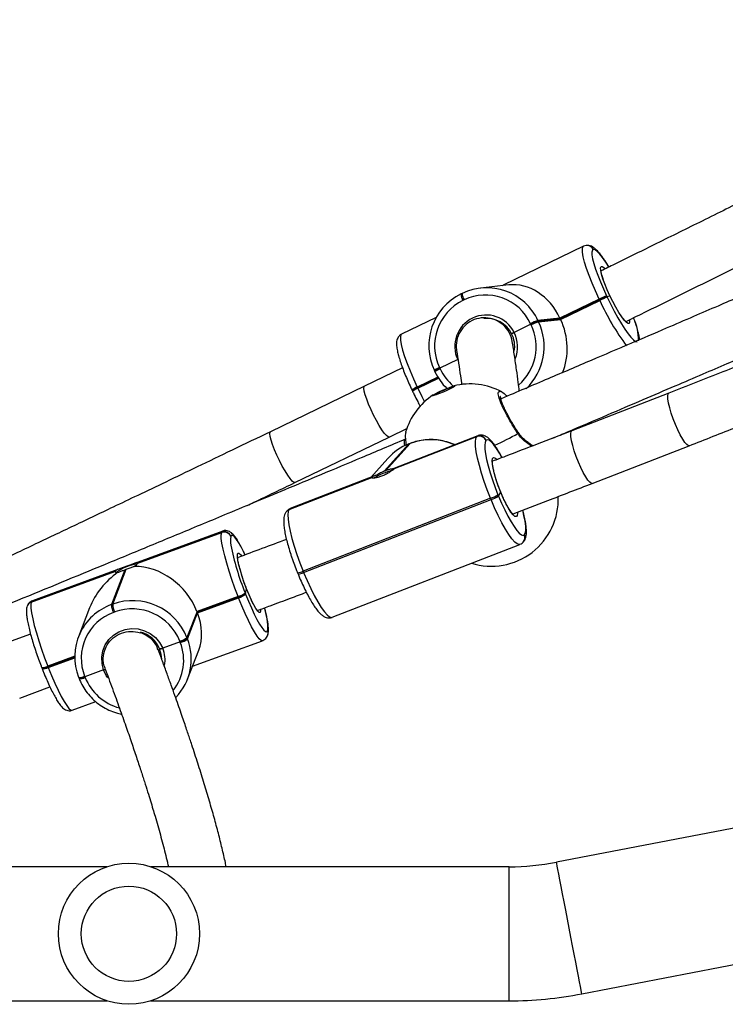
# Model space of a CAD drawing. Units: millimetres. Extents: x -7132 to 409997, y -3372 to 8909.
# Drawn here: x 3885 to 4085, y 4113 to 4392 of the extents above; entities that cross this region are included whole.
import ezdxf

# ---------------------------------------------------------------- set-up
doc = ezdxf.new("R2010")
doc.units = ezdxf.units.MM
doc.layers.add('Toestel 2D', color=7, linetype='Continuous', lineweight=20)

# ---------------------------------------------------------------- blocks, each defined once
blk = doc.blocks.new('WD1581')
at = {"color": 7, "linetype": 'Continuous', "lineweight": 25}
for p, q in [((44763.03, 30668.48), (44740.19, 30657.44)), ((44763.8, 30668.7), (44763.04, 30668.48)), ((44763.86, 30668.71), (44763.8, 30668.7)), ((44765.87, 30667.58), (44765.8, 30667.57)), ((44741.82, 30657.53), (44733.79, 30656.63)), ((44739.97, 30657.32), (44740.19, 30657.44)), ((44728.63, 30655.14), (44728.27, 30654.97)), ((44728.65, 30655.14), (44728.63, 30655.14)), ((44769.56, 30654.4), (44769.64, 30654.22)), ((44769.64, 30654.22), (44770.49, 30654.47)), ((44729.17, 30653.3), (44728.82, 30653.13)), ((44767.45, 30653.5), (44756.33, 30648.13)), ((44756.42, 30647.95), (44767.54, 30653.32)), ((44756.5, 30647.77), (44767.62, 30653.14)), ((44767.54, 30653.32), (44767.45, 30653.5)), ((44767.62, 30653.14), (44767.54, 30653.32)), ((44769.64, 30654.22), (44769.73, 30654.04)), ((44721.23, 30648.28), (44711.45, 30643.55)), ((44748.08, 30646.36), (44743.36, 30644.08)), ((44748.08, 30646.36), (44747.99, 30646.54)), ((44748.16, 30646.18), (44748.08, 30646.36)), ((44756.33, 30648.13), (44750.1, 30647.43)), ((44750.1, 30647.43), (44750.18, 30647.25)), ((44756.42, 30647.95), (44750.18, 30647.25)), ((44750.18, 30647.25), (44750.27, 30647.07)), ((44750.27, 30647.07), (44756.5, 30647.77)), ((44756.33, 30648.13), (44756.42, 30647.95)), ((44756.42, 30647.95), (44756.5, 30647.77)), ((44741.15, 30645.42), (44741.45, 30645.41)), ((44727.36, 30636.35), (44722.29, 30633.89)), ((44711.73, 30634.02), (44700.94, 30628.79)), ((44720.72, 30633.26), (44720.81, 30633.08)), ((44720.81, 30633.08), (44720.89, 30632.9)), ((44720.89, 30632.9), (44720.92, 30632.89)), ((44722.2, 30634.08), (44722.29, 30633.89)), ((44722.29, 30633.89), (44722.37, 30633.71)), ((44715.95, 30628.4), (44721.82, 30631.23)), ((44700.94, 30628.79), (44674.26, 30615.9)), ((44714.39, 30627.76), (44714.47, 30627.58)), ((44714.47, 30627.58), (44714.56, 30627.4)), ((44715.87, 30628.58), (44715.95, 30628.4)), ((44715.95, 30628.4), (44716.04, 30628.22)), ((44787.17, 30626.86), (44759.68, 30616.17)), ((44707.91, 30614.39), (44713.14, 30616.92)), ((44681.22, 30601.49), (44707.91, 30614.38)), ((44713.51, 30612.44), (44706.52, 30604.7)), ((44706.89, 30604.84), (44713.88, 30612.58)), ((44733.05, 30614.76), (44709.24, 30605.51)), ((44709.4, 30605.45), (44732.77, 30614.54)), ((44732.82, 30614.6), (44709.45, 30605.51)), ((44713.88, 30612.58), (44713.51, 30612.44)), ((44713.51, 30612.44), (44713.54, 30612.46)), ((44713.91, 30612.6), (44713.54, 30612.46)), ((44713.91, 30612.6), (44713.88, 30612.58)), ((44732.77, 30614.54), (44732.82, 30614.6)), ((44735.41, 30613.47), (44735.35, 30613.41)), ((44765.48, 30601.26), (44792.96, 30611.94)), ((44707.56, 30608.34), (44702.7, 30602.96)), ((44709.45, 30605.51), (44709.43, 30605.53)), ((44679.63, 30593.88), (44702.99, 30602.96)), ((44703.05, 30603.02), (44679.68, 30593.94)), ((44703.73, 30603.36), (44679.91, 30594.1)), ((44738.93, 30597.68), (44739.53, 30598.8)), ((44736.67, 30597.04), (44683.53, 30576.38)), ((44683.68, 30576.01), (44736.82, 30596.67)), ((44736.82, 30596.67), (44736.67, 30597.04)), ((44738.77, 30598.05), (44738.93, 30597.68)), ((44678.95, 30593.44), (44678.89, 30593.38)), ((44679.68, 30593.94), (44679.63, 30593.88)), ((44679.91, 30594.1), (44679.68, 30593.94)), ((44660.75, 30587.73), (44635.72, 30578.58)), ((44636.73, 30578.67), (44660.46, 30587.34)), ((44660.49, 30587.42), (44636.76, 30578.74)), ((44660.46, 30587.34), (44660.49, 30587.42)), ((44663.07, 30586.26), (44663.04, 30586.18)), ((44745.92, 30584.62), (44745.98, 30584.68)), ((44746.27, 30586.67), (44746.32, 30586.73)), ((44691.82, 30563.29), (44744.96, 30583.95)), ((44606.51, 30567.62), (44630.23, 30576.29)), ((44630.26, 30576.37), (44606.54, 30567.69)), ((44631.83, 30577.15), (44606.81, 30568)), ((44633.05, 30576.77), (44629.21, 30566.89)), ((44629.59, 30567.02), (44633.42, 30576.91)), ((44683.53, 30576.38), (44683.68, 30576.01)), ((44681.95, 30575.92), (44682.1, 30575.56)), ((44667.17, 30570.07), (44667.54, 30571.33)), ((44665.09, 30569.18), (44653.47, 30564.93)), ((44653.54, 30564.75), (44665.16, 30569)), ((44653.61, 30564.56), (44665.24, 30568.81)), ((44665.16, 30569), (44665.09, 30569.18)), ((44665.24, 30568.81), (44665.16, 30569)), ((44667.1, 30570.25), (44667.17, 30570.07)), ((44667.17, 30570.07), (44667.25, 30569.88)), ((44605.4, 30566.58), (44605.37, 30566.5)), ((44606.54, 30567.69), (44606.51, 30567.62)), ((44623.05, 30565.96), (44619.88, 30557.78)), ((44629.21, 30566.89), (44629.59, 30567.02)), ((44653.47, 30564.93), (44650.61, 30557.57)), ((44653.47, 30564.93), (44653.54, 30564.75)), ((44630.15, 30564.79), (44629.78, 30564.66)), ((44653.54, 30564.75), (44650.68, 30557.38)), ((44650.75, 30557.2), (44653.61, 30564.56)), ((44653.54, 30564.75), (44653.61, 30564.56)), ((44673.46, 30559.49), (44673.49, 30559.57)), ((44606.29, 30558.55), (44597.73, 30555.43)), ((44650.61, 30557.57), (44650.68, 30557.38)), ((44650.68, 30557.38), (44650.75, 30557.2)), ((44652.2, 30549.4), (44672.06, 30556.66)), ((44673.47, 30558.09), (44673.5, 30558.17)), ((44627.47, 30554.41), (44627.41, 30554.26)), ((44648.67, 30556.31), (44643.74, 30554.51)), ((44648.67, 30556.31), (44648.6, 30556.5)), ((44648.74, 30556.13), (44648.67, 30556.31)), ((44650.79, 30545.76), (44653.96, 30553.93)), ((44611.22, 30549.27), (44618.82, 30552.05)), ((44609.43, 30549.12), (44609.51, 30548.93)), ((44609.51, 30548.93), (44609.58, 30548.75)), ((44611.15, 30549.46), (44611.22, 30549.27)), ((44611.22, 30549.27), (44611.29, 30549.09)), ((44627, 30548.39), (44621.7, 30546.45)), ((44619.91, 30546.29), (44619.91, 30546.34)), ((44619.91, 30546.29), (44619.98, 30546.11)), ((44619.98, 30546.11), (44620.06, 30545.93)), ((44621.62, 30546.63), (44621.7, 30546.45)), ((44621.7, 30546.45), (44621.77, 30546.27)), ((44603.23, 30540.4), (44611.81, 30543.54)), ((44618.11, 30536.94), (44624.78, 30539.38)), ((44925.96, 30526.75), (44755.35, 30493.85)), ((44627.94, 30492.57), (44354.18, 30492.57)), ((44741.91, 30492.57), (44640.43, 30492.57)), ((44762.55, 30456.54), (44933.16, 30489.44)), ((44354.18, 30454.57), (44627.94, 30454.57)), ((44640.43, 30454.57), (44741.91, 30454.57))]:
    blk.add_line(p, q, dxfattribs=at)
at = {"color": 8, "linetype": 'Continuous', "lineweight": 25}
for p, q in [((44721.72, 30631.41), (44715.87, 30628.58)), ((44716.04, 30628.22), (44721.93, 30631.06)), ((44739.77, 30625.3), (44739.5, 30625.46)), ((44732.82, 30614.6), (44733.04, 30614.76)), ((44660.49, 30587.42), (44660.75, 30587.73)), ((44606.81, 30568), (44606.54, 30567.69)), ((44618.82, 30552.26), (44611.15, 30549.46)), ((44611.29, 30549.09), (44618.82, 30551.84)), ((44741.91, 30473.57), (44741.91, 30492.57)), ((44741.91, 30454.57), (44741.91, 30473.57))]:
    blk.add_line(p, q, dxfattribs=at)
at = {"color": 8, "linetype": 'Continuous', "lineweight": 25, "flags": 128}
for points in [[(44767.45, 30653.5), (44766.39, 30655.81), (44765.43, 30658.07), (44764.58, 30660.22), (44763.87, 30662.21), (44763.31, 30664), (44762.92, 30665.53), (44762.71, 30666.78), (44762.68, 30667.71), (44762.83, 30668.29), (44763.03, 30668.48)], [(44770.18, 30662.62), (44769.31, 30663.98), (44768.41, 30665.27), (44767.6, 30666.29), (44766.89, 30667.03), (44766.31, 30667.46), (44765.87, 30667.58)], [(44770.5, 30654.48), (44769.73, 30656.18), (44769.06, 30657.81), (44768.52, 30659.3), (44768.13, 30660.59), (44767.9, 30661.62), (44767.86, 30662.35), (44768, 30662.73), (44768.31, 30662.77), (44768.78, 30662.44), (44769.1, 30662.11)], [(44776.06, 30647.53), (44776.08, 30646.99), (44775.94, 30646.6), (44775.63, 30646.57), (44775.16, 30646.89), (44774.56, 30647.55), (44773.84, 30648.52), (44773.04, 30649.75), (44772.19, 30651.2), (44771.33, 30652.8), (44770.5, 30654.48)], [(44711.45, 30643.55), (44711.25, 30643.36), (44711.1, 30642.78), (44711.13, 30641.85), (44711.34, 30640.61), (44711.73, 30639.07), (44712.29, 30637.28), (44713, 30635.29), (44713.85, 30633.14), (44714.81, 30630.88), (44715.87, 30628.58)], [(44707.91, 30614.39), (44707.6, 30614.43), (44707.13, 30614.8), (44706.54, 30615.5), (44705.85, 30616.47), (44705.09, 30617.69), (44704.3, 30619.09), (44703.52, 30620.6), (44702.78, 30622.16), (44702.11, 30623.7), (44701.56, 30625.13), (44701.14, 30626.4), (44700.87, 30627.45), (44700.77, 30628.22), (44700.84, 30628.68), (44700.94, 30628.79)], [(44716.04, 30628.22), (44717.16, 30625.92), (44717.94, 30624.4)], [(44792.96, 30611.94), (44792.73, 30611.95), (44792.29, 30612.24), (44791.74, 30612.87), (44791.11, 30613.81), (44790.44, 30615.01), (44789.74, 30616.41), (44789.07, 30617.95), (44788.43, 30619.56), (44787.88, 30621.17), (44787.43, 30622.69), (44787.1, 30624.05), (44786.91, 30625.2), (44786.86, 30626.08), (44786.97, 30626.65), (44787.17, 30626.86)], [(44681.23, 30601.49), (44680.91, 30601.54), (44680.45, 30601.91), (44679.86, 30602.6), (44679.17, 30603.58), (44678.41, 30604.8), (44677.62, 30606.19), (44676.84, 30607.71), (44676.1, 30609.27), (44675.43, 30610.8), (44674.88, 30612.24), (44674.46, 30613.51), (44674.19, 30614.55), (44674.09, 30615.33), (44674.16, 30615.79), (44674.26, 30615.9)], [(44744.42, 30615.37), (44744.51, 30615.5), (44744.55, 30615.61), (44744.53, 30615.68)], [(44765.48, 30601.26), (44765.25, 30601.26), (44764.8, 30601.56), (44764.25, 30602.19), (44763.63, 30603.12), (44762.95, 30604.32), (44762.26, 30605.72), (44761.58, 30607.27), (44760.95, 30608.88), (44760.39, 30610.48), (44759.94, 30612), (44759.61, 30613.37), (44759.42, 30614.52), (44759.38, 30615.39), (44759.48, 30615.96), (44759.68, 30616.17)], [(44712.36, 30611.94), (44712.28, 30612.49), (44712.25, 30613.24), (44712.38, 30613.68), (44712.48, 30613.76)], [(44739.86, 30608.63), (44739.21, 30609.79), (44738.37, 30611.14), (44737.59, 30612.22), (44736.88, 30613.02), (44736.28, 30613.49), (44735.78, 30613.64), (44735.41, 30613.47)], [(44739.53, 30598.8), (44738.84, 30600.56), (44738.24, 30602.3), (44737.76, 30603.96), (44737.4, 30605.45), (44737.19, 30606.71), (44737.13, 30607.68), (44737.23, 30608.33), (44737.49, 30608.62), (44737.89, 30608.54), (44738.4, 30608.11)], [(44744.34, 30593.1), (44744.34, 30592.76), (44744.24, 30592.12), (44743.98, 30591.83), (44743.58, 30591.9), (44743.06, 30592.34), (44742.44, 30593.12), (44741.75, 30594.21), (44741.01, 30595.56), (44740.26, 30597.11), (44739.53, 30598.8)], [(44744.97, 30583.95), (44744.77, 30583.91), (44744.2, 30584.08), (44743.51, 30584.63), (44742.71, 30585.53), (44741.81, 30586.77), (44740.85, 30588.31), (44739.85, 30590.11), (44738.82, 30592.14), (44737.81, 30594.35), (44736.82, 30596.67)], [(44746.32, 30586.73), (44746.57, 30587.23), (44746.67, 30588.05), (44746.63, 30589.15), (44746.45, 30590.52), (44746.13, 30592.13), (44745.77, 30593.64)], [(44667.06, 30581.07), (44666.83, 30581.54), (44666.06, 30583.08), (44665.33, 30584.36), (44664.68, 30585.37), (44664.11, 30586.08), (44663.65, 30586.47), (44663.3, 30586.53), (44663.07, 30586.26)], [(44667.54, 30571.33), (44666.88, 30573.09), (44666.28, 30574.86), (44665.76, 30576.55), (44665.35, 30578.08), (44665.07, 30579.4), (44664.92, 30580.44), (44664.92, 30581.16), (44665.06, 30581.52), (44665.34, 30581.51), (44665.75, 30581.13), (44666.04, 30580.75)], [(44683.68, 30576.01), (44684.67, 30573.69), (44685.69, 30571.48), (44686.71, 30569.45), (44687.71, 30567.65), (44688.67, 30566.11), (44689.57, 30564.87), (44690.37, 30563.97), (44691.06, 30563.42), (44691.63, 30563.25), (44691.82, 30563.29)], [(44671.51, 30565.39), (44671.5, 30565.04), (44671.35, 30564.68), (44671.08, 30564.68), (44670.67, 30565.05), (44670.16, 30565.77), (44669.57, 30566.81), (44668.91, 30568.12), (44668.23, 30569.65), (44667.54, 30571.33)], [(44672.06, 30556.67), (44672.06, 30556.66), (44671.66, 30556.73), (44671.13, 30557.17), (44670.48, 30557.98), (44669.74, 30559.13), (44668.91, 30560.6), (44668.03, 30562.35), (44667.11, 30564.33), (44666.17, 30566.51), (44665.24, 30568.81)], [(44611.29, 30549.09), (44612.22, 30546.78), (44613.16, 30544.61), (44614.09, 30542.62), (44614.97, 30540.88), (44615.79, 30539.41), (44616.54, 30538.26), (44617.18, 30537.45), (44617.71, 30537.01), (44618.11, 30536.94), (44618.11, 30536.94)], [(44628.21, 30546.14), (44627.77, 30546.8), (44627, 30548.39)], [(44758.95, 30475.19), (44758.46, 30477.73), (44757.98, 30480.23), (44757.51, 30482.63), (44757.08, 30484.89), (44756.68, 30486.97), (44756.32, 30488.83), (44756.01, 30490.44), (44755.75, 30491.76), (44755.56, 30492.77), (44755.43, 30493.46), (44755.36, 30493.81), (44755.35, 30493.85)], [(44762.55, 30456.54), (44762.54, 30456.58), (44762.47, 30456.93), (44762.34, 30457.62), (44762.14, 30458.63), (44761.89, 30459.95), (44761.58, 30461.56), (44761.22, 30463.42), (44760.82, 30465.5), (44760.38, 30467.76), (44759.92, 30470.16), (44759.44, 30472.65), (44758.95, 30475.19)]]:
    blk.add_lwpolyline(points, dxfattribs=at)
at = {"color": 7, "linetype": 'Continuous', "lineweight": 25, "flags": 128}
for points in [[(44765.8, 30667.57), (44765.51, 30667.37), (44765.37, 30666.86), (44765.4, 30666.05), (44765.59, 30664.95), (44765.93, 30663.61), (44766.42, 30662.04), (44767.04, 30660.29), (44767.79, 30658.4), (44768.63, 30656.42), (44769.56, 30654.4)], [(44769.73, 30654.04), (44770.71, 30652.02), (44771.73, 30650.06), (44772.75, 30648.21), (44773.76, 30646.5), (44774.73, 30644.99), (44775.63, 30643.7), (44776.44, 30642.68), (44777.15, 30641.94), (44777.73, 30641.51), (44778.17, 30641.39)], [(44720.18, 30626.17), (44720.5, 30626.4), (44721.12, 30626.75), (44721.99, 30627.18), (44723.01, 30627.65), (44724.06, 30628.1), (44725.04, 30628.49), (44725.84, 30628.78), (44726.36, 30628.92), (44726.57, 30628.91), (44726.42, 30628.76), (44725.95, 30628.46), (44725.19, 30628.06), (44724.24, 30627.61), (44723.19, 30627.14), (44722.16, 30626.71), (44721.26, 30626.37), (44720.59, 30626.15), (44720.21, 30626.08), (44720.18, 30626.17)], [(44736.67, 30597.04), (44735.74, 30599.42), (44734.88, 30601.8), (44734.13, 30604.13), (44733.49, 30606.34), (44732.98, 30608.39), (44732.62, 30610.21), (44732.42, 30611.78), (44732.38, 30613.04), (44732.49, 30613.97), (44732.77, 30614.54)], [(44735.35, 30613.41), (44735.11, 30612.9), (44735.01, 30612.09), (44735.05, 30610.98), (44735.23, 30609.61), (44735.54, 30608.01), (44735.98, 30606.22), (44736.54, 30604.27), (44737.21, 30602.23), (44737.96, 30600.14), (44738.77, 30598.05)], [(44738.93, 30597.68), (44739.79, 30595.65), (44740.69, 30593.72), (44741.58, 30591.93), (44742.46, 30590.35), (44743.31, 30589), (44744.09, 30587.91), (44744.79, 30587.12), (44745.4, 30586.64), (44745.9, 30586.49), (44746.27, 30586.67)], [(44679.63, 30593.88), (44679.35, 30593.31), (44679.24, 30592.38), (44679.28, 30591.12), (44679.48, 30589.55), (44679.84, 30587.73), (44680.35, 30585.68), (44680.99, 30583.47), (44681.74, 30581.14), (44682.6, 30578.76), (44683.53, 30576.38)], [(44665.09, 30569.18), (44664.19, 30571.57), (44663.34, 30573.97), (44662.56, 30576.34), (44661.88, 30578.6), (44661.31, 30580.71), (44660.86, 30582.62), (44660.54, 30584.27), (44660.36, 30585.63), (44660.34, 30586.66), (44660.46, 30587.34)], [(44667.25, 30569.88), (44668.06, 30567.86), (44668.89, 30565.95), (44669.7, 30564.21), (44670.47, 30562.68), (44671.2, 30561.39), (44671.85, 30560.38), (44672.41, 30559.67), (44672.88, 30559.28), (44673.23, 30559.22), (44673.46, 30559.49)], [(44606.51, 30567.62), (44606.39, 30566.94), (44606.42, 30565.91), (44606.59, 30564.55), (44606.91, 30562.89), (44607.36, 30560.99), (44607.94, 30558.88), (44608.62, 30556.61), (44609.4, 30554.25), (44610.25, 30551.84), (44611.15, 30549.46)], [(44627, 30548.39), (44626.55, 30550.16), (44626.49, 30551.98), (44626.8, 30553.77), (44627.48, 30555.45), (44628.49, 30556.96), (44629.81, 30558.22), (44631.36, 30559.19), (44633.08, 30559.82), (44634.91, 30560.09), (44636.76, 30559.98), (44638.55, 30559.5), (44640.21, 30558.67), (44641.67, 30557.53), (44642.86, 30556.12), (44643.74, 30554.51)], [(44643.49, 30551.46), (44643.36, 30552.76), (44642.88, 30554.36)]]:
    blk.add_lwpolyline(points, dxfattribs=at)
at = {"color": 7, "linetype": 'Continuous', "lineweight": 25}
for radius in [20, 13.5]:
    blk.add_circle((44634.18, 30473.57), radius, dxfattribs=at)
at = {"color": 8, "linetype": 'Continuous', "lineweight": 25}
for centre, radius, start, end in [((44764.01, 30666.74), 1.97, 24.9625, 96.2073), ((44764.08, 30666.75), 1.97, 24.9634, 96.1648), ((44731.41, 30654.89), 3.13, 178.6293, 214.249), ((44731.77, 30655.07), 3.14, 178.6721, 214.2065), ((44829.58, 30681.01), 67.94, 204.2207, 216.8573), ((44735.16, 30640), 14.4, 311.2232, 25.4243), ((44764.71, 30642.11), 13.86, 358.1714, 25.7024), ((44735.21, 30640.01), 9.11, 337.9671, 26.5531), ((44724.61, 30627.98), 6.56, 111.5181, 126.3394), ((44724.78, 30627.61), 6.56, 111.5188, 126.3386), ((44735.33, 30639.83), 14.33, 205.266, 229.9524), ((44718.28, 30622.45), 6.58, 111.5489, 126.3086), ((44718.45, 30622.09), 6.58, 111.5489, 126.3086), ((44681.24, 30731.96), 132.6, 295.2928, 298.4553), ((44719.7, 30597.43), 16.23, 65.4507, 111.019), ((44680.32, 30592.08), 1.92, 111.1925, 137.8515), ((44680.37, 30592.15), 1.92, 111.1438, 137.9351), ((44668.88, 30585.04), 5.96, 169.005, 192.2476), ((44744.47, 30585.92), 1.95, 318.0722, 22.5995), ((44744.52, 30585.98), 1.95, 318.1364, 22.5985), ((44681.72, 30579.69), 3.78, 273.4648, 298.5584), ((44607.17, 30565.79), 1.94, 109.8815, 158.6479), ((44607.2, 30565.87), 1.94, 109.8723, 158.6792), ((44656.44, 30560.42), 17.08, 357.1494, 18.6074), ((44671.67, 30558.79), 1.93, 338.7914, 21.4808), ((44671.7, 30558.86), 1.93, 338.8359, 21.4754), ((44635.68, 30551.14), 8.74, 350.167, 22.7087), ((44635.92, 30551.08), 13.78, 321.8526, 21.516), ((44609.81, 30551.73), 2.64, 261.918, 300.5562), ((44609.95, 30551.36), 2.64, 261.9187, 300.5593), ((44620.28, 30548.91), 2.64, 261.9291, 300.5489), ((44620.43, 30548.54), 2.64, 261.9144, 300.5537), ((44635.24, 30551.6), 14.49, 201.5935, 254.8905)]:
    blk.add_arc(centre, radius, start, end, dxfattribs=at)
at = {"color": 7, "linetype": 'Continuous', "lineweight": 25}
for centre, radius, start, end in [((44735.5, 30640.3), 16.35, 116.1772, 205.529), ((44735.56, 30640.68), 16.03, 24.913, 115.5527), ((44735.24, 30640.61), 14.06, 24.9114, 115.5536), ((44774.34, 30640.22), 14.96, 108.6591, 117.4332), ((44735.14, 30640.26), 14.34, 116.1744, 205.5331), ((44774.43, 30640.04), 14.97, 108.66, 117.4323), ((44774.51, 30639.86), 14.96, 108.6591, 117.4332), ((44735.41, 30640.11), 8.89, 26.54, 205.0414), ((44735.57, 30640.15), 7.89, 26.4346, 96.1802), ((44735.45, 30640.03), 16.41, 313.4097, 25.4247), ((44754.9, 30633.23), 15, 108.6631, 117.4198), ((44754.98, 30633.05), 14.99, 108.6622, 117.4208), ((44755.07, 30632.87), 15, 108.6631, 117.4198), ((44735.4, 30640.03), 8.1, 350.7214, 26.7006), ((44724.69, 30627.8), 6.55, 111.5176, 126.3407), ((44735.7, 30639.87), 16.35, 205.2737, 225.6118), ((44730.84, 30610.46), 19, 61.6775, 104.0468), ((44730.84, 30610.46), 19, 123.3464, 163.7385), ((44718.37, 30622.27), 6.58, 111.5477, 126.3097), ((44734.06, 30603.14), 26.73, 106.5747, 120.8188), ((44719.18, 30597.82), 15.68, 111.2103, 137.8774), ((44733.48, 30612.65), 2.02, 22.0112, 110.7123), ((44733.53, 30612.71), 2.02, 22.0105, 110.7124), ((44717.05, 30577.81), 28.39, 106.9786, 118.1614), ((44719.62, 30571.57), 35.62, 110.9439, 111.576), ((44709.17, 30605.71), 0.347, 311.1325, 324.6711), ((44703.25, 30602.79), 0.312, 130.3638, 145.4399), ((44736.85, 30596.77), 19, 252.8153, 2.239), ((44733.53, 30606.23), 9.71, 288.8306, 302.6578), ((44733.68, 30605.86), 9.71, 288.8306, 302.6578), ((44661.15, 30585.43), 2.03, 21.6175, 109.9422), ((44661.18, 30585.51), 2.03, 21.6178, 109.9419), ((44731.37, 30596.8), 69.54, 190.7948, 202.4507), ((44630.45, 30576.25), 0.216, 147.73, 169.9104), ((44638.9, 30563.65), 14.96, 99.0409, 123.2107), ((44625.75, 30597.3), 21.79, 289.569, 290.6105), ((44636.55, 30578.78), 0.216, 327.73, 349.9104), ((44681.87, 30579.32), 3.78, 273.4607, 298.5635), ((44635.23, 30551.48), 16.54, 21.6021, 109.9587), ((44663.7, 30574.22), 5.23, 285.3997, 310.5513), ((44663.78, 30574.04), 5.23, 285.3997, 310.5513), ((44663.84, 30573.87), 5.24, 285.4335, 310.5175), ((44634.54, 30552.1), 15.72, 109.8137, 201.4778), ((44635.22, 30567.23), 6.02, 183.3047, 205.3406), ((44635.58, 30567.36), 6.01, 183.2733, 205.3491), ((44635.11, 30551.16), 14.51, 21.6005, 109.9607), ((44634.46, 30551.68), 13.79, 109.8148, 201.4747), ((44635.42, 30551.2), 8.11, 23.0021, 75.3188), ((44636.17, 30551.44), 15.68, 316.0645, 21.5612), ((44647.2, 30561.55), 5.24, 285.4155, 310.5236), ((44647.28, 30561.35), 5.23, 285.3997, 310.5513), ((44647.35, 30561.18), 5.24, 285.433, 310.518), ((44609.88, 30551.55), 2.64, 261.9279, 300.5502), ((44620.35, 30548.72), 2.64, 261.9287, 300.5498), ((44741.91, 30563.57), 71, 270, 280.9138), ((44741.91, 30563.57), 109, 270, 280.9138)]:
    blk.add_arc(centre, radius, start, end, dxfattribs=at)
for centre, major_axis, ratio, start_param, end_param in [((44744.51, 30641.43), (-4.54, 15.73), 0.82276, 4.907045, 6.143403), ((44744.68, 30641.06), (-4.54, 15.73), 0.82276, 3.932053, 4.907045), ((44639.53, 30562.55), (-11.8, 12.04), 0.784317, 4.214435, 5.645212), ((44639.16, 30562.41), (13.48, 13.22), 0.832526, 1.369709, 2.06875), ((44639.68, 30562.18), (-11.8, 12.04), 0.784317, 3.4827, 4.214435)]:
    blk.add_ellipse(centre, major_axis=major_axis, ratio=ratio, start_param=start_param, end_param=end_param, dxfattribs=at)
for points, knots in [([(44984.74, 30732.52), (44982.86, 30731.67), (44978.04, 30729.49), (44970.63, 30726.16), (44962.88, 30722.68), (44955.89, 30719.54), (44949.33, 30716.61), (44942.8, 30713.69), (44936.27, 30710.78), (44923.85, 30705.25), (44905.5, 30697.11), (44884.16, 30687.7), (44865.7, 30679.6), (44850.38, 30672.9), (44835.63, 30666.48), (44824.72, 30661.74), (44817.22, 30658.49), (44812.52, 30656.46), (44807.08, 30654.11), (44800.88, 30651.44), (44793.92, 30648.44), (44785.67, 30644.9), (44776.02, 30640.76), (44764.86, 30635.99), (44752.65, 30630.78), (44744.14, 30627.16), (44739.71, 30625.28)], [0, 0, 0, 0, 0.023329, 0.059872, 0.091841, 0.119234, 0.146391, 0.172941, 0.199821, 0.227028, 0.326187, 0.425728, 0.489071, 0.552402, 0.613124, 0.669297, 0.685508, 0.704496, 0.726557, 0.751691, 0.779898, 0.811178, 0.85199, 0.89707, 0.946409, 1, 1, 1, 1]), ([(44910.6, 30732.72), (44909.91, 30732.38), (44906.67, 30730.73), (44901.19, 30727.96), (44894.46, 30724.55), (44888.38, 30721.49), (44882.69, 30718.61), (44877.02, 30715.76), (44871.35, 30712.9), (44860.56, 30707.49), (44844.64, 30699.51), (44826.12, 30690.27), (44810.11, 30682.32), (44796.83, 30675.74), (44784.03, 30669.42), (44774.48, 30664.71), (44769.24, 30662.13), (44767.99, 30661.52)], [0, 0, 0, 0, 0.014479, 0.068753, 0.116235, 0.156925, 0.19726, 0.236693, 0.276616, 0.317027, 0.464305, 0.61215, 0.706233, 0.800297, 0.890486, 0.973918, 1, 1, 1, 1]), ([(44775.02, 30647.14), (44775.06, 30647.16), (44777.03, 30648.13), (44786.06, 30652.58), (44802.13, 30660.5), (44820.72, 30669.72), (44836.75, 30677.69), (44850, 30684.3), (44862.73, 30690.67), (44872.37, 30695.51), (44879.4, 30699.05), (44884.47, 30701.6), (44890.45, 30704.61), (44897.36, 30708.09), (44905.14, 30712.03), (44912.16, 30715.58), (44916.57, 30717.81), (44918.11, 30718.59)], [0, 0, 0, 0, 0.000751, 0.041078, 0.188053, 0.335596, 0.429487, 0.523359, 0.613359, 0.696616, 0.725908, 0.761321, 0.803293, 0.851822, 0.906907, 0.967393, 1, 1, 1, 1]), ([(44754.26, 30614.08), (44755.65, 30614.67), (44760.82, 30616.87), (44769.38, 30620.52), (44779.57, 30624.87), (44788.61, 30628.75), (44796.52, 30632.14), (44803.65, 30635.21), (44810.32, 30638.09), (44816.95, 30640.95), (44823.58, 30643.82), (44836.18, 30649.27), (44854.71, 30657.33), (44873.66, 30665.61), (44884.46, 30670.36), (44887.14, 30671.54)], [0, 0, 0, 0, 0.031147, 0.115953, 0.192259, 0.260078, 0.319406, 0.370252, 0.420654, 0.469927, 0.519813, 0.57031, 0.754351, 0.939105, 1, 1, 1, 1]), ([(44770.22, 30662.62), (44770.12, 30662.79), (44769.68, 30663.51), (44768.95, 30664.62), (44768.03, 30665.9), (44767.15, 30666.97), (44766.37, 30667.76), (44765.65, 30668.3), (44764.94, 30668.63), (44764.31, 30668.74), (44763.95, 30668.71), (44763.86, 30668.71)], [0, 0, 0, 0, 0.047607, 0.1987196, 0.3517097, 0.5083134, 0.6730457, 0.7969898, 0.8930151, 0.9741496, 1, 1, 1, 1]), ([(44887.87, 30666.97), (44887.25, 30666.72), (44884.43, 30665.57), (44879.04, 30663.39), (44871.33, 30660.27), (44862.49, 30656.72), (44852.53, 30652.72), (44841.51, 30648.31), (44829.44, 30643.51), (44816.33, 30638.31), (44802.13, 30632.71), (44792.27, 30628.86), (44787.17, 30626.86)], [0, 0, 0, 0, 0.01881, 0.084519, 0.161379, 0.249387, 0.348546, 0.458851, 0.578037, 0.707978, 0.848661, 1, 1, 1, 1]), ([(44768.67, 30658.93), (44768.63, 30659.04), (44768.44, 30659.58), (44768.21, 30660.37), (44768.02, 30661.2), (44767.95, 30661.67), (44767.98, 30661.89), (44767.96, 30661.84), (44767.96, 30661.84)], [0, 0, 0, 0, 0.0681719, 0.3291957, 0.585034, 0.7958418, 0.9702224, 1, 1, 1, 1]), ([(44792.96, 30611.94), (44797.49, 30613.72), (44806.17, 30617.11), (44818.59, 30622.01), (44829.88, 30626.47), (44840.03, 30630.5), (44848.52, 30633.88), (44855.5, 30636.67), (44861.1, 30638.92), (44866.01, 30640.89), (44870.53, 30642.7), (44875.61, 30644.75), (44881.86, 30647.27), (44888.22, 30649.85), (44892.39, 30651.54), (44893.98, 30652.18)], [0, 0, 0, 0, 0.133777, 0.25638, 0.367876, 0.468289, 0.557609, 0.620015, 0.675573, 0.724289, 0.766285, 0.810037, 0.875663, 0.952419, 1, 1, 1, 1]), ([(44742.82, 30641.5), (44742.81, 30641.51), (44742.67, 30642.41), (44742.06, 30644.16), (44740.34, 30646.31), (44738, 30647.77), (44735.32, 30648.36), (44732.61, 30648.04), (44730.17, 30646.85), (44728.25, 30644.91), (44727.08, 30642.45), (44726.85, 30640.37), (44726.98, 30639.22), (44727.02, 30638.96), (44727.02, 30638.94)], [0, 0, 0, 0, 0.00142, 0.109888, 0.21837, 0.326427, 0.433651, 0.54012, 0.646202, 0.752488, 0.860317, 0.968126, 0.998584, 1, 1, 1, 1]), ([(44775.09, 30647.08), (44775.09, 30647.08), (44775.1, 30647.08), (44774.88, 30647.25), (44774.55, 30647.61), (44774.23, 30648.03), (44774.07, 30648.24)], [0, 0, 0, 0, 0.135469, 0.386751, 0.691422, 1, 1, 1, 1]), ([(44778.87, 30641.98), (44778.87, 30642.01), (44778.87, 30642.47), (44778.68, 30643.38), (44778.34, 30644.85), (44777.82, 30646.44), (44777.47, 30647.6), (44777.21, 30648.22), (44777.21, 30648.22)], [0, 0, 0, 0, 0.01963, 0.293958, 0.523393, 0.764736, 0.999155, 1, 1, 1, 1]), ([(44711.48, 30643.56), (44711.47, 30643.56), (44711.18, 30643.48), (44710.73, 30643.06), (44710.3, 30642.44), (44710.08, 30641.78), (44709.99, 30641.07), (44710.01, 30640.14), (44710.2, 30638.95), (44710.57, 30637.48), (44711.05, 30635.89), (44711.67, 30634.14), (44712.39, 30632.29), (44713.19, 30630.37), (44713.88, 30628.84), (44714.28, 30627.97), (44714.39, 30627.76)], [0, 0, 0, 0, 0.003086, 0.054089, 0.101398, 0.150614, 0.208626, 0.286837, 0.399052, 0.492905, 0.59163, 0.687527, 0.78207, 0.875915, 0.969405, 1, 1, 1, 1]), ([(44743.36, 30644.08), (44743.3, 30644.05), (44743.13, 30643.97), (44742.9, 30643.85), (44742.71, 30643.74), (44742.61, 30643.68), (44742.63, 30643.67), (44742.64, 30643.67)], [0, 0, 0, 0, 0.143346, 0.358005, 0.572846, 0.787585, 1, 1, 1, 1]), ([(44742.64, 30643.67), (44742.63, 30643.67), (44742.61, 30643.67), (44742.69, 30643.73), (44742.87, 30643.83), (44743.11, 30643.95), (44743.28, 30644.04), (44743.36, 30644.08)], [0, 0, 0, 0, 0.182857, 0.397435, 0.611993, 0.826808, 1, 1, 1, 1]), ([(44744.81, 30627.45), (44744.72, 30628.26), (44744.48, 30630.21), (44744.03, 30633.55), (44743.47, 30637.41), (44743.03, 30640.17), (44742.81, 30641.52)], [0, 0, 0, 0, 0.186839, 0.448491, 0.728375, 1, 1, 1, 1]), ([(44727.02, 30638.93), (44727.21, 30637.72), (44727.61, 30635.25), (44728.09, 30632.01), (44728.35, 30630.02), (44728.47, 30629.17)], [0, 0, 0, 0, 0.35458, 0.72323, 1, 1, 1, 1]), ([(44714.56, 30627.4), (44714.72, 30627.06), (44715.19, 30626.06), (44715.92, 30624.6), (44716.49, 30623.55), (44716.73, 30623.1)], [0, 0, 0, 0, 0.233957, 0.679595, 1, 1, 1, 1]), ([(44739.4, 30627.35), (44739.41, 30627.36), (44739.59, 30627.47), (44740.24, 30627.02), (44741.01, 30626.21), (44741.26, 30625.94)], [0, 0, 0, 0, 0.043066, 0.683069, 1, 1, 1, 1]), ([(44744.53, 30615.68), (44744.43, 30615.83), (44744.02, 30616.42), (44743.3, 30617.56), (44742.42, 30619.03), (44741.6, 30620.5), (44740.88, 30621.91), (44740.28, 30623.19), (44739.83, 30624.3), (44739.55, 30625.16), (44739.44, 30625.69), (44739.44, 30625.96), (44739.43, 30625.93), (44739.43, 30625.92)], [0, 0, 0, 0, 0.0369899, 0.1479368, 0.2595009, 0.3709291, 0.4822523, 0.5926347, 0.701484, 0.8084113, 0.8981402, 0.9741837, 1, 1, 1, 1]), ([(44674.26, 30615.9), (44670.64, 30614.15), (44663.72, 30610.82), (44653.83, 30606.07), (44644.93, 30601.81), (44637, 30598.02), (44630.07, 30594.7), (44623.81, 30591.72), (44617.94, 30588.92), (44612.1, 30586.15), (44606.26, 30583.37), (44595.15, 30578.1), (44578.76, 30570.34), (44559.72, 30561.37), (44543.25, 30553.64), (44529.6, 30547.26), (44516.46, 30541.13), (44506.49, 30536.49), (44499.2, 30533.1), (44493.94, 30530.66), (44487.73, 30527.79), (44480.55, 30524.46), (44472.45, 30520.72), (44464.63, 30517.12), (44459.53, 30514.77), (44457.42, 30513.8)], [0, 0, 0, 0, 0.050521, 0.096464, 0.137811, 0.174559, 0.206704, 0.234248, 0.261553, 0.288252, 0.315281, 0.342638, 0.442342, 0.54243, 0.606121, 0.6698, 0.730854, 0.787333, 0.807204, 0.831228, 0.859701, 0.892625, 0.929996, 0.971028, 1, 1, 1, 1]), ([(44712.65, 30615.77), (44712.62, 30615.72), (44712.47, 30615.48), (44712.46, 30614.2), (44712.64, 30612.66), (44712.72, 30611.99)], [0, 0, 0, 0, 0.1125624, 0.6091334, 1, 1, 1, 1]), ([(44759.68, 30616.17), (44756.41, 30614.91), (44750.13, 30612.48), (44742.64, 30609.6), (44738.43, 30607.99), (44737.24, 30607.53)], [0, 0, 0, 0, 0.437924, 0.84001, 1, 1, 1, 1]), ([(44748.71, 30611.94), (44748.48, 30612.06), (44747.97, 30612.33), (44747.02, 30612.99), (44746, 30613.89), (44745.13, 30614.81), (44744.69, 30615.47), (44744.55, 30615.69)], [0, 0, 0, 0, 0.193706, 0.420167, 0.65533, 0.88798, 1, 1, 1, 1]), ([(44712.48, 30613.76), (44708.31, 30612), (44700.36, 30608.65), (44688.98, 30603.88), (44678.73, 30599.59), (44669.61, 30595.78), (44661.63, 30592.46), (44654.43, 30589.46), (44647.67, 30586.65), (44640.95, 30583.87), (44634.22, 30581.08), (44621.43, 30575.8), (44602.56, 30568.03), (44580.62, 30559.06), (44561.65, 30551.34), (44545.92, 30544.96), (44530.78, 30538.85), (44519.58, 30534.35), (44511.89, 30531.26), (44507.07, 30529.33), (44501.5, 30527.09), (44495.14, 30524.55), (44488.01, 30521.71), (44479.55, 30518.34), (44469.89, 30514.5), (44462.87, 30511.71), (44459.29, 30510.3)], [0, 0, 0, 0, 0.049842, 0.095165, 0.135956, 0.172207, 0.20392, 0.231093, 0.258031, 0.284371, 0.311036, 0.338025, 0.436389, 0.535128, 0.597963, 0.660785, 0.721017, 0.776736, 0.792817, 0.811653, 0.833538, 0.858471, 0.886451, 0.917479, 0.957962, 1, 1, 1, 1]), ([(44726.48, 30612.21), (44726.46, 30612.22), (44725.76, 30612.6), (44724.28, 30613.06), (44722.07, 30613.57), (44719.81, 30613.74), (44717.56, 30613.59), (44715.58, 30613.2), (44714.39, 30612.77), (44713.91, 30612.6)], [0, 0, 0, 0, 0.0069496, 0.1816181, 0.3562585, 0.5308292, 0.7053485, 0.8797611, 1, 1, 1, 1]), ([(44739.94, 30608.57), (44739.87, 30608.72), (44739.49, 30609.44), (44738.83, 30610.57), (44737.96, 30611.92), (44737.1, 30613.06), (44736.3, 30613.91), (44735.55, 30614.48), (44734.8, 30614.84), (44734.01, 30614.96), (44733.35, 30614.92), (44733.07, 30614.75), (44733.02, 30614.73)], [0, 0, 0, 0, 0.036813, 0.178127, 0.321386, 0.468334, 0.623289, 0.739061, 0.826629, 0.907335, 0.985402, 1, 1, 1, 1]), ([(44739.6, 30598.67), (44739.49, 30598.93), (44739.17, 30599.71), (44738.69, 30601.02), (44738.18, 30602.53), (44737.77, 30603.96), (44737.46, 30605.24), (44737.27, 30606.32), (44737.2, 30607.07), (44737.23, 30607.53), (44737.24, 30607.58), (44737.25, 30607.61)], [0, 0, 0, 0, 0.066859, 0.194444, 0.322067, 0.449281, 0.575681, 0.700475, 0.822141, 0.920218, 1, 1, 1, 1]), ([(44703.03, 30602.92), (44703.04, 30602.89), (44703.06, 30602.82), (44703.51, 30602.81), (44704.29, 30602.91), (44705.3, 30603.17), (44706.39, 30603.59), (44707.44, 30604.12), (44708.35, 30604.67), (44709.07, 30605.18), (44709.29, 30605.36), (44709.4, 30605.45)], [0, 0, 0, 0, 0.070689, 0.185363, 0.301605, 0.418694, 0.533932, 0.647707, 0.762737, 0.879739, 1, 1, 1, 1]), ([(44706.52, 30604.7), (44706.16, 30604.54), (44705.44, 30604.24), (44704.74, 30603.83), (44704.41, 30603.62), (44704.36, 30603.59)], [0, 0, 0, 0, 0.456805, 0.913167, 1, 1, 1, 1]), ([(44708.89, 30605.35), (44708.82, 30605.34), (44708.51, 30605.31), (44707.85, 30605.18), (44707.19, 30604.95), (44706.89, 30604.84)], [0, 0, 0, 0, 0.137495, 0.603408, 1, 1, 1, 1]), ([(44709.39, 30605.56), (44709.28, 30605.52), (44709.16, 30605.47), (44708.93, 30605.37), (44708.89, 30605.35)], [0, 0, 0, 0, 0.84008, 1, 1, 1, 1]), ([(44667.7, 30594.99), (44668.34, 30595.29), (44672.85, 30597.46), (44677.36, 30599.63), (44681.23, 30601.49)], [0, 0, 0, 0, 0.140974, 1, 1, 1, 1]), ([(44704.36, 30603.59), (44704.23, 30603.54), (44703.8, 30603.39), (44703.3, 30603.2), (44703.12, 30603.08), (44703.05, 30603.02)], [0, 0, 0, 0, 0.201261, 0.66704, 1, 1, 1, 1]), ([(44743.07, 30592.63), (44746.33, 30593.88), (44753.81, 30596.75), (44761.27, 30599.63), (44765.48, 30601.26)], [0, 0, 0, 0, 0.436401, 1, 1, 1, 1]), ([(44743.13, 30592.43), (44743.13, 30592.43), (44743.15, 30592.42), (44742.95, 30592.58), (44742.62, 30592.96), (44742.14, 30593.61), (44741.58, 30594.54), (44740.95, 30595.7), (44740.3, 30597.04), (44739.79, 30598.19), (44739.52, 30598.86), (44739.45, 30599.03)], [0, 0, 0, 0, 0.043536, 0.139462, 0.252432, 0.380303, 0.517569, 0.659843, 0.804591, 0.950599, 1, 1, 1, 1]), ([(44678.89, 30593.38), (44678.73, 30593.15), (44678.39, 30592.7), (44678.16, 30591.95), (44678.02, 30591.05), (44678.03, 30589.91), (44678.18, 30588.48), (44678.46, 30586.86), (44678.87, 30585.07), (44679.39, 30583.17), (44679.89, 30581.53), (44680.24, 30580.52), (44680.36, 30580.19)], [0, 0, 0, 0, 0.071374, 0.141843, 0.231431, 0.353614, 0.470966, 0.59426, 0.712848, 0.829205, 0.944422, 1, 1, 1, 1]), ([(44679.92, 30594.09), (44679.68, 30593.98), (44679.3, 30593.81), (44679.04, 30593.53), (44678.95, 30593.44)], [0, 0, 0, 0, 0.652656, 1, 1, 1, 1]), ([(44745.98, 30584.68), (44746.14, 30584.9), (44746.48, 30585.35), (44746.71, 30586.11), (44746.85, 30587), (44746.84, 30588.14), (44746.7, 30589.57), (44746.41, 30591.19), (44746.1, 30592.59), (44745.86, 30593.46), (44745.8, 30593.68)], [0, 0, 0, 0, 0.094716, 0.188235, 0.307146, 0.469306, 0.62505, 0.788684, 0.946073, 1, 1, 1, 1]), ([(44667.12, 30580.99), (44666.91, 30581.44), (44666.43, 30582.45), (44665.72, 30583.81), (44664.98, 30585.08), (44664.25, 30586.16), (44663.62, 30586.91), (44662.99, 30587.42), (44662.36, 30587.76), (44661.63, 30587.89), (44661.02, 30587.87), (44660.76, 30587.72), (44660.73, 30587.7)], [0, 0, 0, 0, 0.109953, 0.248903, 0.389888, 0.535097, 0.691, 0.783403, 0.855164, 0.923568, 0.99112, 1, 1, 1, 1]), ([(44678.82, 30585.37), (44676.5, 30584.5), (44671.9, 30582.78), (44667.29, 30581.06), (44664.99, 30580.2)], [0, 0, 0, 0, 0.5023647, 1, 1, 1, 1]), ([(44744.99, 30583.99), (44745.22, 30584.09), (44745.58, 30584.25), (44745.83, 30584.52), (44745.92, 30584.62)], [0, 0, 0, 0, 0.639717, 1, 1, 1, 1]), ([(44665.76, 30576.61), (44665.63, 30577.05), (44665.39, 30577.94), (44665.14, 30579.07), (44665, 30579.95), (44664.96, 30580.47), (44664.99, 30580.72), (44664.98, 30580.69), (44664.98, 30580.68)], [0, 0, 0, 0, 0.2091833, 0.4232552, 0.6337588, 0.8104014, 0.9562219, 1, 1, 1, 1]), ([(44680.36, 30580.19), (44680.47, 30579.85), (44680.82, 30578.83), (44681.36, 30577.39), (44681.79, 30576.32), (44681.95, 30575.92)], [0, 0, 0, 0, 0.24532, 0.720344, 1, 1, 1, 1]), ([(44630.23, 30576.29), (44630.26, 30576.23), (44630.32, 30576.1), (44630.74, 30576.05), (44631.02, 30576.05), (44631.07, 30576.05)], [0, 0, 0, 0, 0.456692, 0.913089, 1, 1, 1, 1]), ([(44636.76, 30578.74), (44636.74, 30578.79), (44636.69, 30578.88), (44636.21, 30578.76), (44635.45, 30578.48), (44634.46, 30578.09), (44633.35, 30577.69), (44632.26, 30577.31), (44631.3, 30576.96), (44630.54, 30576.64), (44630.36, 30576.46), (44630.26, 30576.37)], [0, 0, 0, 0, 0.109915, 0.219752, 0.331072, 0.443203, 0.553619, 0.662581, 0.772765, 0.884808, 1, 1, 1, 1]), ([(44631.07, 30576.05), (44631.14, 30576.07), (44631.44, 30576.18), (44632.08, 30576.42), (44632.74, 30576.66), (44633.05, 30576.77)], [0, 0, 0, 0, 0.137499, 0.603332, 1, 1, 1, 1]), ([(44633.42, 30576.91), (44633.79, 30577.04), (44634.52, 30577.31), (44635.27, 30577.58), (44635.62, 30577.71), (44635.67, 30577.73)], [0, 0, 0, 0, 0.456704, 0.9131404, 1, 1, 1, 1]), ([(44635.67, 30577.73), (44635.78, 30577.81), (44636.15, 30578.07), (44636.55, 30578.42), (44636.68, 30578.6), (44636.73, 30578.67)], [0, 0, 0, 0, 0.2011618, 0.6669926, 1, 1, 1, 1]), ([(44667.6, 30571.2), (44667.5, 30571.46), (44667.2, 30572.24), (44666.72, 30573.57), (44666.21, 30575.1), (44665.88, 30576.14), (44665.76, 30576.59), (44665.76, 30576.61)], [0, 0, 0, 0, 0.1474291, 0.4287044, 0.7102798, 0.9913546, 1, 1, 1, 1]), ([(44682.1, 30575.56), (44682.25, 30575.2), (44682.67, 30574.19), (44683.39, 30572.55), (44684.28, 30570.71), (44685.16, 30569), (44686.04, 30567.47), (44686.91, 30566.13), (44687.77, 30564.99), (44688.57, 30564.14), (44689.32, 30563.57), (44690.07, 30563.21), (44690.86, 30563.09), (44691.51, 30563.13), (44691.78, 30563.29), (44691.81, 30563.31)], [0, 0, 0, 0, 0.050337, 0.146269, 0.242458, 0.339067, 0.436439, 0.535143, 0.636399, 0.743153, 0.822926, 0.883272, 0.938867, 0.992667, 1, 1, 1, 1]), ([(44670.65, 30565.21), (44670.65, 30565.21), (44670.69, 30565.19), (44670.56, 30565.28), (44670.35, 30565.56), (44669.97, 30566.11), (44669.51, 30566.94), (44668.96, 30568.03), (44668.37, 30569.33), (44667.87, 30570.53), (44667.57, 30571.28), (44667.47, 30571.53)], [0, 0, 0, 0, 0.006629, 0.092295, 0.199816, 0.328027, 0.469808, 0.618569, 0.770608, 0.9242, 1, 1, 1, 1]), ([(44606.78, 30567.98), (44606.55, 30567.87), (44606.09, 30567.65), (44605.63, 30567.09), (44605.47, 30566.74), (44605.4, 30566.58)], [0, 0, 0, 0, 0.3352005, 0.6811503, 1, 1, 1, 1]), ([(44670.63, 30565.23), (44671.83, 30565.68), (44674.94, 30566.84), (44679.55, 30568.56), (44682.95, 30569.83), (44684.45, 30570.4)], [0, 0, 0, 0, 0.26093, 0.674567, 1, 1, 1, 1]), ([(44605.37, 30566.5), (44605.3, 30566.29), (44605.15, 30565.81), (44605.1, 30565), (44605.15, 30563.97), (44605.34, 30562.6), (44605.65, 30561.06), (44606.07, 30559.32), (44606.57, 30557.47), (44607.17, 30555.51), (44607.83, 30553.5), (44608.53, 30551.49), (44609.08, 30550.02), (44609.38, 30549.25), (44609.43, 30549.12)], [0, 0, 0, 0, 0.054386, 0.121959, 0.225479, 0.320629, 0.420835, 0.517199, 0.611881, 0.705748, 0.799183, 0.892401, 0.980683, 1, 1, 1, 1]), ([(44673.5, 30558.17), (44673.56, 30558.38), (44673.71, 30558.86), (44673.76, 30559.66), (44673.71, 30560.7), (44673.52, 30562.06), (44673.21, 30563.61), (44672.9, 30564.94), (44672.67, 30565.77), (44672.62, 30565.97)], [0, 0, 0, 0, 0.099351, 0.222781, 0.411893, 0.585695, 0.768745, 0.944774, 1, 1, 1, 1]), ([(44627.47, 30548.9), (44627.33, 30549.18), (44626.82, 30550.26), (44626.83, 30552.4), (44627.54, 30554.95), (44629.14, 30557.12), (44631.37, 30558.66), (44634.01, 30559.4), (44636.09, 30559.28), (44637.22, 30558.98), (44637.47, 30558.9), (44637.48, 30558.89)], [0, 0, 0, 0, 0.053316, 0.203857, 0.353879, 0.503655, 0.653557, 0.804501, 0.95542, 0.997634, 1, 1, 1, 1]), ([(44642.37, 30554.11), (44642.29, 30554.43), (44641.96, 30555.59), (44640.53, 30557.24), (44638.83, 30558.39), (44637.75, 30558.81), (44637.5, 30558.89), (44637.48, 30558.89)], [0, 0, 0, 0, 0.139147, 0.5142, 0.889184, 0.994047, 1, 1, 1, 1]), ([(44672.08, 30556.69), (44672.31, 30556.8), (44672.78, 30557.02), (44673.23, 30557.57), (44673.39, 30557.92), (44673.47, 30558.09)], [0, 0, 0, 0, 0.334498, 0.68083, 1, 1, 1, 1]), ([(44661.76, 30492.57), (44661.65, 30493.12), (44661.27, 30494.95), (44660.48, 30498.29), (44659.41, 30502.56), (44658.19, 30507.04), (44656.84, 30511.75), (44655.35, 30516.7), (44653.75, 30521.82), (44652.42, 30525.88), (44651.48, 30528.72), (44650.95, 30530.3), (44650.37, 30532), (44649.72, 30533.91), (44648.97, 30536.1), (44648.12, 30538.53), (44647.17, 30541.21), (44646.13, 30544.14), (44644.96, 30547.37), (44643.74, 30550.72), (44642.88, 30553.04), (44642.47, 30554.15)], [0, 0, 0, 0, 0.037332, 0.12295, 0.207095, 0.291227, 0.375354, 0.459478, 0.543287, 0.625094, 0.648663, 0.672038, 0.696218, 0.723985, 0.755502, 0.790771, 0.82746, 0.867482, 0.910839, 0.957533, 1, 1, 1, 1]), ([(44643.74, 30554.51), (44643.67, 30554.49), (44643.49, 30554.42), (44643.24, 30554.35), (44643.02, 30554.31), (44642.89, 30554.31), (44642.88, 30554.35), (44642.88, 30554.36)], [0, 0, 0, 0, 0.143419, 0.358195, 0.572818, 0.78758, 1, 1, 1, 1]), ([(44642.88, 30554.36), (44642.88, 30554.35), (44642.88, 30554.31), (44643, 30554.31), (44643.21, 30554.34), (44643.47, 30554.41), (44643.65, 30554.48), (44643.74, 30554.51)], [0, 0, 0, 0, 0.182816, 0.397372, 0.612048, 0.826745, 1, 1, 1, 1]), ([(44609.58, 30548.75), (44609.72, 30548.4), (44610.11, 30547.39), (44610.79, 30545.78), (44611.59, 30543.97), (44612.38, 30542.33), (44613.15, 30540.86), (44613.89, 30539.58), (44614.61, 30538.51), (44615.24, 30537.76), (44615.87, 30537.24), (44616.5, 30536.91), (44617.23, 30536.77), (44617.85, 30536.8), (44618.11, 30536.95), (44618.14, 30536.97)], [0, 0, 0, 0, 0.0522442, 0.1518759, 0.2517876, 0.3521483, 0.4533115, 0.5559669, 0.6616797, 0.775192, 0.8424662, 0.8947004, 0.9445171, 0.9936818, 1, 1, 1, 1]), ([(44627.57, 30548.63), (44627.56, 30548.63), (44627.47, 30548.58), (44627.27, 30548.49), (44627.08, 30548.42), (44627, 30548.39)], [0, 0, 0, 0, 0.053097, 0.576881, 1, 1, 1, 1]), ([(44627, 30548.39), (44627.07, 30548.42), (44627.24, 30548.48), (44627.45, 30548.57), (44627.55, 30548.62), (44627.57, 30548.63)], [0, 0, 0, 0, 0.350091, 0.873783, 1, 1, 1, 1]), ([(44627.37, 30548.86), (44628.09, 30546.92), (44629.52, 30543.04), (44631.49, 30537.59), (44633.28, 30532.51), (44634.87, 30527.91), (44636.28, 30523.74), (44637.5, 30520.04), (44638.56, 30516.77), (44639.47, 30513.89), (44640.27, 30511.3), (44640.96, 30509), (44641.65, 30506.66), (44642.36, 30504.2), (44643.1, 30501.56), (44643.8, 30498.95), (44644.47, 30496.38), (44645, 30494.24), (44645.28, 30493), (44645.38, 30492.57)], [0, 0, 0, 0, 0.082322, 0.164394, 0.241879, 0.314775, 0.383084, 0.446805, 0.502683, 0.554484, 0.602206, 0.645852, 0.68542, 0.739122, 0.793833, 0.850139, 0.908039, 0.967533, 1, 1, 1, 1]), ([(44620.06, 30545.93), (44620.22, 30545.54), (44620.67, 30544.46), (44621.64, 30542.79), (44623.02, 30541), (44624.64, 30539.41), (44626.47, 30538.06), (44628.47, 30536.97), (44630.36, 30536.22), (44631.59, 30535.97), (44632.09, 30535.87)], [0, 0, 0, 0, 0.077397, 0.215563, 0.353838, 0.492181, 0.630595, 0.769066, 0.907576, 1, 1, 1, 1])]:
    blk.add_open_spline(points, degree=3, knots=knots, dxfattribs=at)
at = {"color": 8, "linetype": 'Continuous', "lineweight": 25}
for points, knots in [([(44744.42, 30615.37), (44743.8, 30616.32), (44742.55, 30618.23), (44740.89, 30621.23), (44739.61, 30623.92), (44738.89, 30625.99), (44738.77, 30627.27), (44739.19, 30627.32), (44739.4, 30627.35)], [0, 0, 0, 0, 0.17011, 0.340208, 0.510247, 0.679064, 0.845924, 1, 1, 1, 1]), ([(44748.36, 30611.8), (44747.85, 30612.1), (44747, 30612.6), (44745.71, 30613.77), (44744.91, 30614.68), (44744.5, 30615.25), (44744.42, 30615.37)], [0, 0, 0, 0, 0.3958036, 0.6591356, 0.931429, 1, 1, 1, 1])]:
    blk.add_open_spline(points, degree=3, knots=knots, dxfattribs=at)
blk = doc.blocks.new('VPL-03-WD1581')
at = {"layer": 'Toestel 2D'}
blk.add_blockref('WD1581', (-40718.53, -26340.64), dxfattribs=at)

msp = doc.modelspace()

# ---------------------------------------------------------------- block references
msp.add_blockref('VPL-03-WD1581', (0, 0))

doc.saveas('drawing.dxf')
